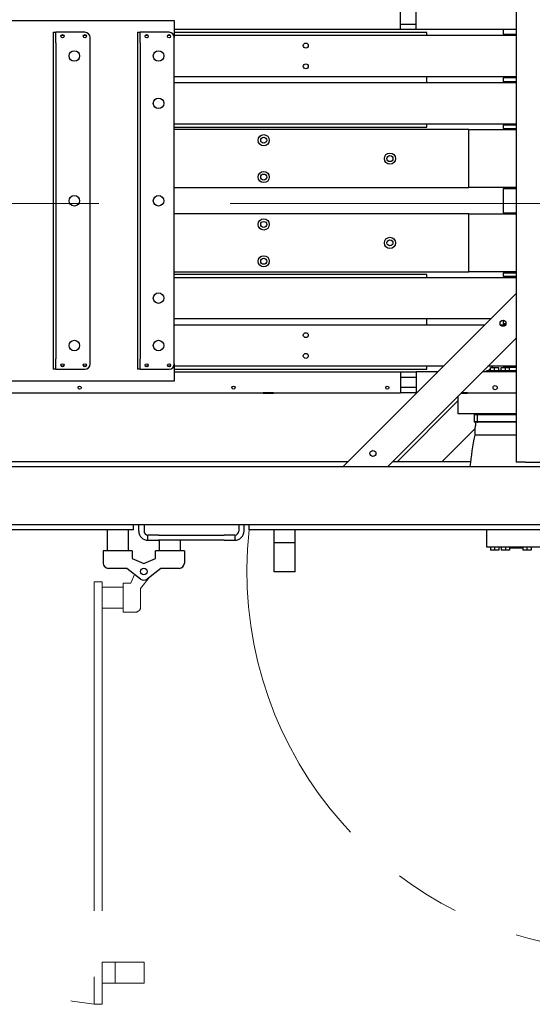
# Model space of a CAD drawing. Units: inches. Extents: x -44 to 366, y 56 to 349.
# Drawn here: x 241 to 265, y 203 to 249 of the extents above; entities that cross this region are included whole.
import ezdxf

# ---------------------------------------------------------------- set-up
doc = ezdxf.new("R2010")
doc.units = ezdxf.units.IN
doc.header["$LTSCALE"] = 25
doc.header["$MEASUREMENT"] = 0
doc.linetypes.add('CENTER', pattern=[2, 1.25, -0.25, 0.25, -0.25])
doc.linetypes.add('PHANTOM2', pattern=[1.25, 0.625, -0.125, 0.125, -0.125, 0.125, -0.125])
for name, color, linetype, lineweight in [('FAI-CEN', 4, 'CENTER', 9), ('FAI-DIM', 1, 'Continuous', 20), ('FAI-PHA', 8, 'PHANTOM2', 13), ('FAI-VIS', 7, 'Continuous', 30)]:
    doc.layers.add(name, color=color, linetype=linetype, lineweight=lineweight)
doc.styles.get("Standard").update_dxf_attribs({"font": 'arial.ttf'})
doc.dimstyles.new('FAI', dxfattribs={"dimscale": 0, "dimtxt": 0.125, "dimasz": 0.125, "dimexe": 0.125, "dimexo": 0.0625, "dimgap": 0.0625, "dimtad": 0, "dimzin": 0, "dimdsep": 46, "dimlunit": 5, "dimtxsty": 'Standard', "dimcen": 0.09, "dimclrd": 256, "dimclre": 256, "dimclrt": 256, "dimadec": 0, "dimazin": 0, "dimtfac": 1, "dimtofl": 0, "dimtmove": 0, "dimatfit": 3, "dimfxl": 0, "dimtolj": 1, "dimtzin": 0, "dimlwd": -1, "dimlwe": -1, "dimarcsym": 0})

# ---------------------------------------------------------------- blocks, each defined once
blk = doc.blocks.new('*D4')
at = {"layer": 'Defpoints', "color": 0}
for p in [(260.705, 296.969), (361.063, 296.969), (277.205, 224.719)]:
    blk.add_point(p, dxfattribs=at)
at = {"layer": 'FAI-DIM'}
for p, q in [((261.849, 296.969), (363.351, 296.969)), ((361.063, 294.681), (361.063, 277.926)), ((361.063, 227.007), (361.063, 243.762)), ((278.349, 224.719), (363.351, 224.719))]:
    blk.add_line(p, q, dxfattribs=at)
for points in [[(360.682, 294.681), (361.445, 294.681), (361.063, 296.969)], [(360.682, 227.007), (361.445, 227.007), (361.063, 224.719)]]:
    blk.add_solid(points, dxfattribs=at)
at = {"layer": 'FAI-DIM', "insert": (361.063, 260.844), "char_height": 2.28788, "attachment_point": 5, "rotation": 90}
blk.add_mtext('\\A1;72{\\H1.000000x;\\S1/4;} OVERALL WIDTH', dxfattribs=at)

msp = doc.modelspace()

# ---------------------------------------------------------------- linework, layer by layer
at = {"layer": 'FAI-CEN'}
msp.add_line((150.611, 240.709), (268.215, 240.709), dxfattribs=at)
at = {"layer": 'FAI-PHA'}
for p, q in [((246.066, 223.102), (245.886, 222.689)), ((244.525, 222.749), (244.15, 222.749)), ((244.15, 222.749), (244.15, 202.687)), ((244.525, 222.749), (244.525, 202.687)), ((245.525, 221.309), (245.525, 222.689)), ((245.886, 222.689), (245.525, 222.689)), ((246.355, 222.434), (246.774, 222.969)), ((244.525, 221.499), (244.525, 222.499)), ((244.525, 222.499), (245.525, 222.499)), ((246.355, 221.559), (246.355, 222.434)), ((244.525, 221.499), (245.525, 221.499)), ((245.525, 221.309), (246.105, 221.309)), ((245.15, 204.686), (244.525, 204.686)), ((244.525, 203.686), (244.525, 204.686)), ((246.525, 204.686), (245.15, 204.686)), ((245.15, 203.686), (245.15, 204.686)), ((246.525, 203.686), (246.525, 204.686)), ((245.15, 203.686), (244.525, 203.686)), ((246.525, 203.686), (245.15, 203.686)), ((244.525, 202.687), (244.15, 202.687))]:
    msp.add_line(p, q, dxfattribs=at)
for centre, radius, start, end in [((246.505, 223.239), 20.686, 173.8115, 263.4629), ((269.445, 223.239), 18.034, 173.6966, 263.6966), ((246.105, 221.559), 0.25, 270, 360)]:
    msp.add_arc(centre, radius, start, end, dxfattribs=at)
at = {"layer": 'FAI-VIS'}
for p, q in [((264.205, 280), (264.205, 228.437)), ((258.705, 248.969), (258.705, 249.969)), ((259.455, 248.969), (259.455, 249.969)), ((238.205, 249.406), (247.955, 249.406)), ((247.955, 249.406), (247.955, 248.594)), ((259.455, 249.219), (258.705, 249.219)), ((242.205, 248.844), (242.33, 248.844)), ((242.205, 248.844), (242.205, 248.344)), ((242.33, 248.344), (242.33, 248.844)), ((242.455, 248.844), (242.33, 248.844)), ((243.705, 248.844), (242.455, 248.844)), ((246.205, 248.844), (246.33, 248.844)), ((246.205, 248.844), (246.205, 248.344)), ((246.33, 248.344), (246.33, 248.844)), ((246.455, 248.844), (246.33, 248.844)), ((247.705, 248.844), (246.455, 248.844)), ((258.705, 248.969), (247.955, 248.969)), ((259.955, 248.838), (247.955, 248.838)), ((259.455, 248.969), (258.705, 248.969)), ((264.205, 248.969), (259.455, 248.969)), ((259.955, 248.703), (259.955, 248.838)), ((263.58, 248.969), (263.58, 248.758)), ((263.58, 248.758), (264.205, 248.758)), ((263.617, 248.703), (263.617, 248.758)), ((242.205, 248.344), (242.205, 233.344)), ((242.33, 248.344), (242.33, 233.344)), ((242.584, 248.703), (242.701, 248.703)), ((243.646, 248.703), (243.764, 248.703)), ((243.955, 233.094), (243.955, 248.594)), ((246.205, 248.344), (246.205, 233.344)), ((246.33, 248.344), (246.33, 233.344)), ((246.584, 248.703), (246.701, 248.703)), ((247.646, 248.703), (247.764, 248.703)), ((247.955, 248.703), (264.205, 248.703)), ((247.955, 233.094), (247.955, 248.594)), ((264.205, 246.734), (247.955, 246.734)), ((247.955, 246.453), (264.205, 246.453)), ((259.955, 246.453), (259.955, 246.734)), ((263.58, 246.734), (264.205, 246.734)), ((263.58, 246.734), (263.58, 246.734)), ((264.205, 246.678), (263.58, 246.678)), ((263.58, 246.678), (263.58, 246.509)), ((263.58, 246.509), (264.205, 246.509)), ((263.617, 246.678), (263.617, 246.734)), ((263.617, 246.453), (263.617, 246.509)), ((264.205, 244.484), (247.955, 244.484)), ((247.955, 244.338), (259.955, 244.338)), ((261.955, 244.219), (247.955, 244.219)), ((259.955, 244.338), (259.955, 244.484)), ((261.955, 241.469), (261.955, 244.219)), ((261.955, 244.219), (264.205, 244.219)), ((263.58, 244.484), (264.205, 244.484)), ((263.58, 244.484), (263.58, 244.484)), ((264.205, 244.428), (263.58, 244.428)), ((263.58, 244.428), (263.58, 244.274)), ((263.58, 244.274), (264.205, 244.274)), ((263.617, 244.428), (263.617, 244.484)), ((263.617, 244.219), (263.617, 244.274)), ((247.955, 241.469), (261.955, 241.469)), ((264.205, 241.469), (261.955, 241.469)), ((263.58, 241.469), (263.58, 241.468)), ((263.58, 241.468), (264.205, 241.468)), ((264.205, 241.412), (263.58, 241.412)), ((263.58, 241.412), (263.58, 240.274)), ((263.617, 241.412), (263.617, 241.468)), ((261.955, 240.219), (247.955, 240.219)), ((261.955, 240.219), (264.205, 240.219)), ((261.955, 237.469), (261.955, 240.219)), ((263.58, 240.274), (264.205, 240.274)), ((263.617, 240.219), (263.617, 240.274)), ((247.955, 237.469), (261.955, 237.469)), ((259.955, 237.344), (247.955, 237.344)), ((247.955, 237.203), (264.205, 237.203)), ((259.955, 237.203), (259.955, 237.344)), ((264.205, 237.469), (261.955, 237.469)), ((263.58, 237.469), (263.58, 237.468)), ((263.58, 237.468), (264.205, 237.468)), ((264.205, 237.412), (263.58, 237.412)), ((263.58, 237.412), (263.58, 237.258)), ((263.58, 237.258), (264.205, 237.258)), ((263.617, 237.412), (263.617, 237.468)), ((263.617, 237.203), (263.617, 237.258)), ((264.205, 236.447), (255.977, 228.219)), ((262.993, 235.234), (247.955, 235.234)), ((259.955, 234.953), (259.955, 235.234)), ((247.955, 234.953), (262.711, 234.953)), ((263.46, 234.953), (263.7, 234.953)), ((263.58, 235.167), (263.58, 235.009)), ((263.58, 235.009), (263.719, 235.009)), ((263.617, 234.953), (263.617, 235.009)), ((258.098, 228.219), (264.205, 234.325)), ((242.205, 233.344), (242.205, 232.844)), ((242.33, 232.844), (242.33, 233.344)), ((246.205, 233.344), (246.205, 232.844)), ((246.33, 232.844), (246.33, 233.344)), ((242.33, 232.844), (242.205, 232.844)), ((242.33, 232.844), (242.455, 232.844)), ((242.455, 232.844), (243.705, 232.844)), ((242.701, 232.984), (242.584, 232.984)), ((243.764, 232.984), (243.646, 232.984)), ((246.33, 232.844), (246.205, 232.844)), ((246.33, 232.844), (246.455, 232.844)), ((246.455, 232.844), (247.705, 232.844)), ((246.701, 232.984), (246.584, 232.984)), ((247.764, 232.984), (247.646, 232.984)), ((247.955, 233.094), (247.955, 232.281)), ((260.743, 232.984), (247.955, 232.984)), ((247.955, 232.844), (259.955, 232.844)), ((259.955, 232.844), (259.955, 232.984)), ((264.205, 232.984), (262.864, 232.984)), ((262.984, 232.883), (262.868, 232.766)), ((262.984, 232.923), (263.181, 232.923)), ((262.984, 232.766), (262.984, 232.923)), ((263.086, 232.984), (263.025, 232.923)), ((263.181, 232.766), (263.181, 232.923)), ((263.181, 232.923), (263.378, 232.923)), ((263.378, 232.766), (263.378, 232.923)), ((263.496, 232.766), (263.496, 232.923)), ((263.496, 232.923), (263.693, 232.923)), ((263.496, 232.766), (263.496, 232.923)), ((263.496, 232.923), (263.496, 232.923)), ((263.58, 232.984), (264.205, 232.984)), ((263.58, 232.984), (263.58, 232.984)), ((264.205, 232.928), (263.58, 232.928)), ((263.58, 232.928), (263.58, 232.923)), ((263.617, 232.928), (263.617, 232.984)), ((263.693, 232.923), (263.89, 232.923)), ((263.693, 232.766), (263.693, 232.923)), ((263.89, 232.766), (263.89, 232.923)), ((247.955, 232.719), (258.705, 232.719)), ((258.705, 232.719), (258.705, 231.719)), ((258.705, 232.719), (259.455, 232.719)), ((258.705, 232.469), (259.455, 232.469)), ((260.477, 232.719), (259.455, 232.719)), ((259.455, 232.719), (259.455, 231.719)), ((264.205, 232.719), (262.598, 232.719)), ((264.205, 232.766), (262.788, 232.766)), ((262.788, 232.719), (262.788, 232.766)), ((247.955, 232.281), (238.205, 232.281)), ((259.455, 231.969), (258.705, 231.969)), ((229.253, 231.719), (258.705, 231.719)), ((252.175, 231.717), (252.175, 231.719)), ((252.673, 231.717), (252.175, 231.717)), ((252.18, 231.712), (252.175, 231.717)), ((252.18, 231.712), (252.668, 231.712)), ((252.668, 231.712), (252.673, 231.717)), ((252.673, 231.717), (252.673, 231.719)), ((259.455, 231.719), (258.705, 231.719)), ((259.455, 231.719), (259.477, 231.719)), ((261.455, 230.719), (261.455, 231.575)), ((261.591, 231.712), (261.886, 231.712)), ((261.891, 231.717), (261.596, 231.717)), ((261.598, 231.719), (264.205, 231.719)), ((261.886, 231.712), (261.891, 231.717)), ((261.891, 231.717), (261.891, 231.719)), ((261.455, 231.353), (258.571, 228.469)), ((264.205, 230.719), (261.455, 230.719)), ((262.217, 230.345), (262.217, 230.699)), ((262.217, 230.699), (262.354, 230.699)), ((262.354, 230.699), (264.205, 230.699)), ((262.354, 230.699), (262.354, 230.345)), ((262.354, 230.345), (262.217, 230.345)), ((262.362, 230.325), (262.236, 230.325)), ((262.236, 230.028), (262.236, 229.715)), ((262.265, 230.11), (262.252, 230.087)), ((262.276, 230.305), (262.276, 230.149)), ((264.205, 230.345), (262.354, 230.345)), ((264.205, 230.325), (262.362, 230.325)), ((260.692, 228.469), (262.236, 230.013)), ((264.205, 229.715), (262.236, 229.715)), ((202.33, 228.219), (272.08, 228.219)), ((220.1, 228.469), (256.227, 228.469)), ((258.348, 228.469), (262.035, 228.469)), ((264.645, 228.437), (264.205, 228.437)), ((264.645, 228.437), (266.515, 228.437)), ((199.955, 225.469), (274.455, 225.469)), ((246.015, 225.219), (246.015, 225.469)), ((246.265, 225.159), (246.265, 225.469)), ((246.515, 225.469), (246.515, 225.159)), ((251.02, 225.469), (251.02, 225.159)), ((251.27, 225.159), (251.27, 225.469)), ((251.52, 225.219), (251.52, 225.469)), ((246.015, 225.219), (225.954, 225.219)), ((245.765, 225.219), (244.765, 225.219)), ((244.765, 225.219), (244.765, 224.219)), ((245.765, 225.219), (245.765, 224.219)), ((247.205, 224.969), (246.705, 224.969)), ((246.705, 224.719), (246.705, 224.969)), ((247.205, 224.969), (250.33, 224.969)), ((250.83, 224.969), (250.33, 224.969)), ((250.83, 224.969), (250.83, 224.719)), ((268.955, 225.219), (251.52, 225.219)), ((252.705, 224.594), (252.705, 225.219)), ((253.705, 225.219), (252.705, 225.219)), ((253.705, 224.594), (253.705, 225.219)), ((262.788, 225.219), (262.788, 224.408)), ((246.705, 224.719), (247.205, 224.719)), ((250.33, 224.719), (247.205, 224.719)), ((247.245, 224.219), (247.245, 224.719)), ((248.245, 224.219), (248.245, 224.719)), ((250.33, 224.719), (250.83, 224.719)), ((252.705, 223.219), (252.705, 224.594)), ((253.705, 224.594), (252.705, 224.594)), ((253.705, 223.219), (253.705, 224.594)), ((245.955, 224.219), (244.575, 224.219)), ((244.575, 224.219), (244.575, 223.639)), ((245.955, 224.219), (245.955, 223.858)), ((248.435, 224.219), (247.055, 224.219)), ((247.055, 223.858), (247.055, 224.219)), ((248.435, 224.219), (248.435, 223.639)), ((262.788, 224.408), (265.622, 224.408)), ((262.984, 224.408), (262.984, 224.25)), ((263.181, 224.25), (262.984, 224.25)), ((263.181, 224.408), (263.181, 224.25)), ((263.378, 224.25), (263.181, 224.25)), ((263.378, 224.408), (263.378, 224.25)), ((263.496, 224.408), (263.496, 224.25)), ((263.693, 224.25), (263.496, 224.25)), ((263.693, 224.408), (263.693, 224.25)), ((263.89, 224.25), (263.693, 224.25)), ((263.89, 224.408), (263.89, 224.25)), ((264.52, 224.391), (263.89, 224.391)), ((263.89, 224.361), (263.89, 224.25)), ((263.89, 224.361), (264.52, 224.361)), ((263.89, 224.25), (263.89, 224.25)), ((264.52, 224.408), (264.52, 224.25)), ((264.717, 224.25), (264.52, 224.25)), ((264.717, 224.408), (264.717, 224.25)), ((264.913, 224.25), (264.717, 224.25)), ((264.913, 224.408), (264.913, 224.25)), ((264.914, 224.25), (264.913, 224.25)), ((264.914, 224.408), (264.914, 224.25)), ((245.955, 223.858), (246.505, 223.619)), ((246.505, 223.619), (247.055, 223.858)), ((245.7, 223.389), (244.825, 223.389)), ((246.351, 222.879), (245.7, 223.389)), ((247.31, 223.389), (246.659, 222.879)), ((248.185, 223.389), (247.31, 223.389)), ((253.705, 223.219), (252.705, 223.219))]:
    msp.add_line(p, q, dxfattribs=at)
for centre, radius in [((242.642, 248.656), 0.075), ((243.705, 248.656), 0.075), ((246.642, 248.656), 0.075), ((247.705, 248.656), 0.075), ((254.205, 248.211), 0.118), ((243.205, 247.719), 0.25), ((247.205, 247.719), 0.25), ((254.205, 247.227), 0.118), ((247.205, 245.469), 0.25), ((252.205, 243.719), 0.266), ((252.205, 243.719), 0.141), ((258.205, 242.844), 0.266), ((258.205, 242.844), 0.141), ((252.205, 241.969), 0.266), ((252.205, 241.969), 0.141), ((243.205, 240.844), 0.25), ((247.205, 240.844), 0.25), ((252.205, 239.719), 0.266), ((252.205, 239.719), 0.141), ((258.205, 238.844), 0.266), ((258.205, 238.844), 0.141), ((252.205, 237.969), 0.266), ((252.205, 237.969), 0.141), ((247.205, 236.219), 0.25), ((263.58, 235.026), 0.141), ((254.205, 234.461), 0.118), ((243.205, 233.969), 0.25), ((247.205, 233.969), 0.25), ((254.205, 233.477), 0.118), ((242.642, 233.031), 0.075), ((243.705, 233.031), 0.075), ((246.642, 233.031), 0.075), ((247.705, 233.031), 0.075), ((243.455, 231.969), 0.075), ((250.767, 231.969), 0.075), ((258.08, 231.969), 0.075), ((263.205, 231.969), 0.101), ((257.398, 228.844), 0.141), ((246.505, 223.239), 0.155)]:
    msp.add_circle(centre, radius, dxfattribs=at)
for centre, radius, start, end in [((243.705, 248.594), 0.25, 0, 90), ((247.705, 248.594), 0.25, 0, 90), ((243.705, 233.094), 0.25, 270, 0), ((247.705, 233.094), 0.25, 270, 0), ((262.355, 230.028), 0.118, 150, 180), ((262.256, 230.305), 0.0197, 0, 90), ((262.197, 230.149), 0.0787, 330, 0), ((277.669, 226.58), 15.748, 168.5166, 174.0256), ((246.705, 225.159), 0.44, 180, 270), ((246.705, 225.159), 0.19, 180, 270), ((250.83, 225.159), 0.44, 270, 0), ((250.83, 225.159), 0.19, 270, 0), ((244.825, 223.639), 0.25, 180, 270), ((248.185, 223.639), 0.25, 270, 0), ((246.505, 223.076), 0.25, 231.953, 308.047)]:
    msp.add_arc(centre, radius, start, end, dxfattribs=at)
for points in [[(262.217, 230.699), (262.219, 230.701), (262.223, 230.706), (262.23, 230.712), (262.234, 230.717), (262.236, 230.719)], [(262.362, 230.719), (262.361, 230.717), (262.359, 230.712), (262.356, 230.706), (262.355, 230.701), (262.354, 230.699)], [(262.236, 230.325), (262.234, 230.327), (262.23, 230.332), (262.223, 230.338), (262.219, 230.343), (262.217, 230.345)], [(262.354, 230.345), (262.355, 230.343), (262.356, 230.338), (262.359, 230.332), (262.361, 230.327), (262.362, 230.325)]]:
    msp.add_open_spline(points, degree=3, dxfattribs=at)

# ---------------------------------------------------------------- dimensions: what is measured, and where the dimension line sits
at = {"layer": 'FAI-DIM'}
dim = msp.add_linear_dim(base=(361.063, 296.969), p1=(277.205, 224.719), p2=(260.705, 296.969), angle=90, text='<> OVERALL WIDTH', dimstyle='FAI', override={"dimscale": 18.303052}, dxfattribs=at)
dim.commit()
dim.dimension.update_dxf_attribs({"geometry": '*D4', "text_midpoint": (361.063, 260.844)})

doc.saveas('drawing.dxf')
